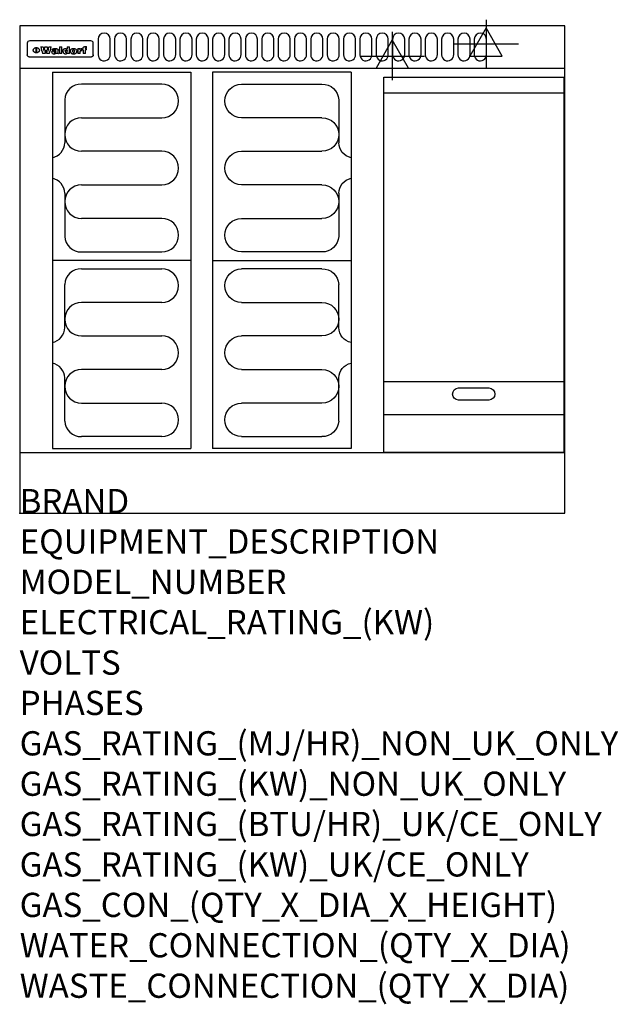
# Model space of a CAD drawing. Extents: x 0 to 988, y -811 to 815.
import ezdxf

# ---------------------------------------------------------------- set-up
doc = ezdxf.new("R2010")
doc.units = 0
doc.header["$LTSCALE"] = 2.5
doc.layers.get('0').update_dxf_attribs({"linetype": 'CONTINUOUS'})
for name, color, linetype in [('Moffat_2D_Electrical', 6, 'CONTINUOUS'), ('Moffat_Detail', 5, 'CONTINUOUS'), ('Moffat_Profile', 1, 'CONTINUOUS')]:
    doc.layers.add(name, color=color, linetype=linetype)
doc.layers.add('Moffat_Notes', color=2, linetype='CONTINUOUS', plot=False)
doc.styles.get("Standard").update_dxf_attribs({"font": 'txt.shx'})

# ---------------------------------------------------------------- blocks, each defined once
blk = doc.blocks.new('ELECTRICAL CONNECTION')
at = {"layer": 'Moffat_2D_Electrical'}
for p, q in [((0, 40), (0, -40)), ((0, 26.7), (-26.7, -20)), ((26.7, -20), (0, 26.7)), ((-53.3, 0), (53.3, 0)), ((-26.7, -20), (26.7, -20))]:
    blk.add_line(p, q, dxfattribs=at)
blk = doc.blocks.new('Elements')
at = {"layer": 'Moffat_Detail'}
for p, q in [((54, 728.2), (54, 106.7)), ((54, 728.2), (282.7, 728.2)), ((282.7, 728.2), (282.7, 106.7)), ((234.6, 708.5), (102, 708.5)), ((74.3, 682.9), (74.3, 611.6)), ((102, 653.1), (234.6, 653.1)), ((234.6, 597.7), (102, 597.7)), ((102, 542.3), (234.6, 542.3)), ((74.3, 528.4), (74.3, 457.1)), ((234.6, 486.9), (102, 486.9)), ((102, 431.5), (234.6, 431.5)), ((282.7, 417.5), (54, 417.5)), ((102, 403.5), (234.6, 403.5)), ((74.3, 306.6), (74.3, 377.9)), ((234.6, 348.1), (102, 348.1)), ((102, 292.7), (234.6, 292.7)), ((234.6, 237.3), (102, 237.3)), ((74.3, 152.1), (74.3, 223.4)), ((102, 181.9), (234.6, 181.9)), ((234.6, 126.5), (102, 126.5)), ((54, 106.7), (282.7, 106.7))]:
    blk.add_line(p, q, dxfattribs=at)
for centre, radius, start, end in [((101, 681.8), 26.7, 87.8584, 177.7315), ((234.6, 680.8), 27.7, 270, 90), ((102, 625.4), 27.7, 90, 270), ((48.5, 612.2), 25.8, 282.2784, 358.8651), ((234.6, 570), 27.7, 270, 90), ((48.3, 527.8), 26, 1.2577, 77.3978), ((102, 514.6), 27.7, 90, 270), ((234.6, 459.2), 27.7, 270, 90), ((101, 458.2), 26.7, 182.2685, 272.1416), ((101, 376.8), 26.7, 87.8584, 177.7315), ((234.6, 375.8), 27.7, 270, 90), ((102, 320.4), 27.7, 90, 270), ((48.3, 307.2), 26, 282.6022, 358.7423), ((234.6, 265), 27.7, 270, 90), ((48.5, 222.8), 25.8, 1.1349, 77.7216), ((102, 209.6), 27.7, 90, 270), ((234.6, 154.2), 27.7, 270, 90), ((101, 153.2), 26.7, 182.2685, 272.1416)]:
    blk.add_arc(centre, radius, start, end, dxfattribs=at)

msp = doc.modelspace()

# ---------------------------------------------------------------- linework, layer by layer
at = {"layer": 'Moffat_Detail'}
for p, q in [((12.5, 776.5), (12.5, 776.1)), ((12.5, 776.1), (12.5, 773.6)), ((12.5, 773.6), (12.5, 759.5)), ((117.5, 780), (16.5, 780)), ((27.3, 760.3), (27.3, 768.9)), ((27.8, 768.9), (27.8, 760.3)), ((34.6, 770.3), (38.7, 770.3)), ((41.7, 770.3), (45.2, 770.3)), ((48.1, 770.3), (52.1, 770.3)), ((57.2, 764.6), (53.4, 764.6)), ((59.5, 765.3), (59.5, 765.3)), ((59.8, 764.7), (59.8, 764.7)), ((63.5, 759.9), (63.5, 764.4)), ((65.8, 770.3), (65.8, 759)), ((65.8, 770.3), (69.7, 770.3)), ((69.7, 759), (69.7, 770.3)), ((78.3, 770.3), (78.3, 766.3)), ((78.3, 770.3), (82, 770.3)), ((82, 759), (82, 770.3)), ((96, 767.2), (99.5, 767.2)), ((96, 767.2), (96, 759)), ((99.5, 765.6), (99.5, 767.2)), ((102.5, 767.4), (102.8, 767.4)), ((102.8, 764.1), (102.8, 767.4)), ((103.4, 767.2), (104.6, 767.2)), ((103.4, 767.2), (103.4, 765.3)), ((104.6, 765.3), (103.4, 765.3)), ((104.6, 767.7), (104.6, 767.2)), ((104.6, 765.3), (104.6, 759)), ((107.9, 770.6), (110, 770.6)), ((108.4, 767.2), (110, 767.2)), ((110, 765.3), (108.4, 765.3)), ((108.4, 759), (108.4, 765.3)), ((110, 768.4), (110, 770.6)), ((110, 765.3), (110, 767.2)), ((121.5, 776.1), (121.5, 776.5)), ((121.5, 773.6), (121.5, 776.1)), ((121.5, 759.5), (121.5, 773.6)), ((12.5, 759.5), (12.5, 757.1)), ((117.5, 753.3), (16.5, 753.3)), ((42, 759), (37.8, 759)), ((49, 759), (44.9, 759)), ((59.8, 762.4), (59.8, 762.1)), ((63.9, 759), (60.1, 759)), ((63.9, 759), (63.9, 759.2)), ((69.7, 759), (65.8, 759)), ((78.6, 760), (78.6, 759)), ((82, 759), (78.6, 759)), ((99.8, 759), (96, 759)), ((99.8, 759), (99.8, 762.3)), ((108.4, 759), (104.6, 759)), ((121.5, 757.1), (121.5, 759.5)), ((601, 694), (898, 694)), ((601, 217.5), (898, 217.5)), ((601, 163), (898, 163))]:
    msp.add_line(p, q, dxfattribs=at)
for points in [[(129.5, 783), (129.5, 757, 1.03045), (149.5, 757.6), (149.5, 783, 1), (129.5, 783, 1)], [(156.5, 783), (156.5, 757, 1.03045), (176.5, 757.6), (176.5, 783, 1), (156.5, 783, 1)], [(183.5, 783), (183.5, 757, 1.03045), (203.5, 757.6), (203.5, 783, 1), (183.5, 783, 1)], [(210.5, 783), (210.5, 757, 1.03045), (230.5, 757.6), (230.5, 783, 1), (210.5, 783, 1)], [(237.5, 783), (237.5, 757, 1.03045), (257.5, 757.6), (257.5, 783, 1), (237.5, 783, 1)], [(264.5, 783), (264.5, 757, 1.03045), (284.5, 757.6), (284.5, 783, 1), (264.5, 783, 1)], [(291.5, 783), (291.5, 757, 1.03045), (311.5, 757.6), (311.5, 783, 1), (291.5, 783, 1)], [(318.5, 783), (318.5, 757, 1.03045), (338.5, 757.6), (338.5, 783, 1), (318.5, 783, 1)], [(345.5, 783), (345.5, 757, 1.03045), (365.5, 757.6), (365.5, 783, 1), (345.5, 783, 1)], [(372.5, 783), (372.5, 757, 1.03045), (392.5, 757.6), (392.5, 783, 1), (372.5, 783, 1)], [(399.5, 783), (399.5, 757, 1.03045), (419.5, 757.6), (419.5, 783, 1), (399.5, 783, 1)], [(426.5, 783), (426.5, 757, 1.03045), (446.5, 757.6), (446.5, 783, 1), (426.5, 783, 1)], [(453.5, 783), (453.5, 757, 1.03045), (473.5, 757.6), (473.5, 783, 1), (453.5, 783, 1)], [(480.5, 783), (480.5, 757, 1.03045), (500.5, 757.6), (500.5, 783, 1), (480.5, 783, 1)], [(507.5, 783), (507.5, 757, 1.03045), (527.5, 757.6), (527.5, 783, 1), (507.5, 783, 1)], [(534.5, 783), (534.5, 757, 1.03045), (554.5, 757.6), (554.5, 783, 1), (534.5, 783, 1)], [(561.5, 783), (561.5, 757, 1.03045), (581.5, 757.6), (581.5, 783, 1), (561.5, 783, 1)], [(588.5, 783), (588.5, 757, 1.03045), (608.5, 757.6), (608.5, 783, 1), (588.5, 783, 1)], [(615.5, 783), (615.5, 757, 1.03045), (635.5, 757.6), (635.5, 783, 1), (615.5, 783, 1)], [(642.5, 783), (642.5, 757, 1.03045), (662.5, 757.6), (662.5, 783, 1), (642.5, 783, 1)], [(669.5, 783), (669.5, 757, 1.03045), (689.5, 757.6), (689.5, 783, 1), (669.5, 783, 1)], [(696.5, 783), (696.5, 757, 1.03045), (716.5, 757.6), (716.5, 783, 1), (696.5, 783, 1)], [(723.5, 783), (723.5, 757, 1.03045), (743.5, 757.6), (743.5, 783, 1), (723.5, 783, 1)], [(750.5, 783), (750.5, 757, 1.03045), (770.5, 757.6), (770.5, 783, 1), (750.5, 783, 1)], [(724.5, 206.8), (774.5, 206.8, -1), (774.5, 186.8), (724.5, 186.8, -1), (724.5, 206.8, -1)]]:
    msp.add_lwpolyline(points, format="xyb", dxfattribs=at)
at = {"layer": 'Moffat_Detail', "flags": 128}
for points in [[(22.5, 764.5), (22.5, 764.8), (22.5, 765), (22.6, 765.3), (22.7, 765.6), (22.7, 765.9), (22.9, 766.1), (23, 766.4), (23.1, 766.6), (23.3, 766.9), (23.5, 767.1), (23.7, 767.3), (23.9, 767.5), (24.1, 767.7), (24.3, 767.9), (24.6, 768.1), (24.8, 768.3), (25.1, 768.4), (25.4, 768.5), (25.7, 768.6), (26, 768.7), (26.3, 768.8), (26.6, 768.9), (26.9, 768.9), (27.3, 768.9)], [(27.3, 760.3), (26.9, 760.3), (26.6, 760.4), (26.3, 760.4), (26, 760.5), (25.7, 760.6), (25.4, 760.7), (25.1, 760.8), (24.8, 760.9), (24.6, 761.1), (24.3, 761.2), (24.1, 761.4), (23.9, 761.6), (23.7, 761.8), (23.5, 762), (23.3, 762.2), (23.1, 762.4), (23, 762.7), (22.9, 762.9), (22.7, 763.2), (22.7, 763.4), (22.6, 763.7), (22.5, 764), (22.5, 764.2), (22.5, 764.5)], [(27.8, 768.9), (28.1, 768.9), (28.4, 768.9), (28.7, 768.8), (29, 768.7), (29.3, 768.6), (29.6, 768.5), (29.9, 768.4), (30.2, 768.3), (30.4, 768.1), (30.7, 767.9), (30.9, 767.7), (31.1, 767.5), (31.3, 767.3), (31.5, 767.1), (31.7, 766.9), (31.9, 766.6), (32, 766.4), (32.1, 766.1), (32.3, 765.9), (32.3, 765.6), (32.4, 765.3), (32.5, 765), (32.5, 764.8), (32.5, 764.5)], [(32.5, 764.5), (32.5, 764.2), (32.5, 764), (32.4, 763.7), (32.3, 763.4), (32.3, 763.2), (32.1, 762.9), (32, 762.7), (31.9, 762.4), (31.7, 762.2), (31.5, 762), (31.3, 761.8), (31.1, 761.6), (30.9, 761.4), (30.7, 761.2), (30.4, 761.1), (30.2, 760.9), (29.9, 760.8), (29.6, 760.7), (29.3, 760.6), (29, 760.5), (28.7, 760.4), (28.4, 760.4), (28.1, 760.3), (27.8, 760.3)], [(15, 753.6), (14.7, 753.7), (14.5, 753.8), (14.2, 754), (14, 754.1), (13.8, 754.3), (13.6, 754.5), (13.4, 754.7), (13.2, 754.9), (13, 755.2), (12.9, 755.4), (12.8, 755.7), (12.7, 756), (12.6, 756.2), (12.5, 756.5), (12.5, 756.8), (12.5, 757.1)], [(16.5, 753.3), (16.1, 753.3), (15.7, 753.4), (15.3, 753.4), (15, 753.6)], [(119, 753.6), (118.7, 753.4), (118.3, 753.4), (117.9, 753.3), (117.5, 753.3)], [(121.5, 757.1), (121.5, 756.8), (121.5, 756.5), (121.4, 756.2), (121.3, 756), (121.2, 755.7), (121.1, 755.4), (121, 755.2), (120.8, 754.9), (120.6, 754.7), (120.4, 754.5), (120.2, 754.3), (120, 754.1), (119.8, 754), (119.5, 753.8), (119.3, 753.7), (119, 753.6)]]:
    msp.add_lwpolyline(points, dxfattribs=at)
at = {"layer": 'Moffat_Detail'}
msp.add_lwpolyline([(898, 100), (601, 100), (601, 720), (898, 720)], close=True, dxfattribs=at)
for centre, major_axis, ratio, start_param, end_param in [((16.5, 776.5), (-4, 0), 0.866025, 4.712389, 6.283185), ((36.2, 793.1), (-12.1, 57.2), 0.115401, 1.957335, 2.184819), ((39.8, 793.1), (8.3, -57.2), 0.081873, 5.111411, 5.258321), ((40.5, 793.1), (9.8, 57.2), 0.095295, 4.170858, 4.317769), ((43.2, 793.1), (-9.2, -57.2), 0.089618, 0.946737, 1.082967), ((43.6, 793.1), (-9.5, 57.2), 0.09282, 2.05754, 2.19377), ((46.4, 793.1), (9.3, -57.2), 0.090857, 5.108549, 5.255459), ((47.1, 793.1), (8.1, 57.2), 0.079858, 4.16586, 4.312771), ((50.6, 793.1), (-11.9, -57.2), 0.113882, 0.956097, 1.183581), ((53.4, 793.1), (6.5, 57.2), 0.064641, 4.198044, 4.211249), ((53.2, 793.1), (19.2, 57.2), 0.169083, 4.260536, 4.271857), ((52.7, 793.1), (38.4, 56.4), 0.251437, 4.384455, 4.394363), ((51.6, 793.1), (68.1, 54.4), 0.262167, 4.542362, 4.550386), ((47.1, 793.1), (171.6, 50.8), 0.153536, 4.711284, 4.711442), ((50.1, 793.1), (103.1, 52.5), 0.221899, 4.644434, 4.64947), ((47.1, 793.1), (164.4, 50.9), 0.159069, 4.712693, 4.716471), ((42.7, 793.1), (248, 50.2), 0.110898, 4.743263, 4.746097), ((33, 793.1), (419.8, 49.8), 0.06724, 4.760567, 4.762456), ((57, 793.1), (-30.7, -56.8), 0.228764, 1.174057, 1.18459), ((57.1, 793.1), (-7.7, -57.2), 0.075574, 1.059217, 1.061261), ((-7, 793.1), (1110.6, 49.6), 0.025722, 4.769284, 4.770072), ((56, 793.1), (102.4, 52.5), 0.222801, 4.613084, 4.614656), ((52.9, 793.1), (296.9, 50), 0.093749, 4.712637, 4.715153), ((-52.8, 793.1), (1889.2, 49.6), 0.015141, 4.770823, 4.770981), ((82.3, 793.1), (-1288.1, 49.6), 0.022189, 1.553095, 1.553409), ((156.4, 793.1), (-1660.2, 49.6), 0.017226, 1.512322, 1.512794), ((62.8, 793.1), (-216.9, 50.4), 0.125291, 1.581661, 1.584648), ((60, 793.1), (119.4, 51.9), 0.202417, 4.615998, 4.621028), ((90.2, 793.1), (-528, 49.7), 0.053742, 1.517341, 1.518758), ((60, 793.1), (-27.3, 56.9), 0.214652, 1.976624, 1.987157), ((59.7, 793.1), (32.5, 56.7), 0.235222, 4.3191, 4.326016), ((78.4, 793.1), (-321.5, 50), 0.086957, 1.527211, 1.529258), ((72, 793.1), (-203.7, 50.5), 0.132462, 1.548566, 1.552502), ((68, 793.1), (-124.8, 51.7), 0.19635, 1.600887, 1.605924), ((66.3, 793.1), (-88.1, 53.2), 0.240603, 1.668887, 1.670303), ((65.3, 793.1), (-65.9, 54.5), 0.263833, 1.741061, 1.749871), ((64.3, 793.1), (-35.9, 56.6), 0.245476, 1.903977, 1.913099), ((63.7, 793.1), (15.6, -57.2), 0.143886, 5.169919, 5.180611), ((63.5, 793.1), (5, -57.2), 0.050176, 5.215542, 5.229533), ((63.5, 793.1), (1.8, -57.2), 0.01784, 5.233387, 5.237788), ((71.6, 793.1), (7.6, 57.2), 0.075145, 4.181513, 4.194876), ((71.6, 793.1), (14.2, 57.2), 0.132942, 4.217947, 4.230209), ((71.5, 793.1), (22.5, 57.1), 0.189973, 4.271929, 4.283091), ((71.3, 793.1), (32.6, 56.7), 0.23556, 4.342821, 4.353042), ((71, 793.1), (41.8, 56.2), 0.25802, 4.407996, 4.411456), ((70.7, 793.1), (52.3, 55.5), 0.267543, 4.46898, 4.478419), ((69.6, 793.1), (79.8, 53.6), 0.25057, 4.588067, 4.595306), ((67.3, 793.1), (126.6, 51.7), 0.194381, 4.683066, 4.688103), ((59.8, 793.1), (262.6, 50.1), 0.105184, 4.747203, 4.74988), ((14.6, 793.1), (1049.6, 49.6), 0.027212, 4.768674, 4.769147), ((75.7, 793.1), (-22.6, -57.1), 0.190252, 1.109071, 1.119132), ((110.7, 793.1), (-608.3, 49.7), 0.046748, 1.516571, 1.51783), ((75.8, 793.1), (65.2, 54.6), 0.26432, 4.491487, 4.49809), ((75.1, 793.1), (272.7, 50.1), 0.101547, 4.697199, 4.699872), ((87.1, 793.1), (-191.5, 50.6), 0.139796, 1.550929, 1.55455), ((78.7, 793.1), (-321.5, 50), 0.086957, 1.578175, 1.580218), ((84.8, 793.1), (-148.6, 51.2), 0.172511, 1.576996, 1.577783), ((81.9, 793.1), (-91.8, 53), 0.235994, 1.653744, 1.660354), ((77.7, 793.1), (-70.5, 54.2), 0.260167, 1.764324, 1.771713), ((80.5, 793.1), (-61.6, 54.9), 0.266408, 1.758066, 1.767034), ((77.8, 793.1), (-30.1, 56.8), 0.226427, 1.978456, 1.981757), ((80.1, 793.1), (-49.9, 55.7), 0.266551, 1.823201, 1.824931), ((83.8, 793.1), (9, 57.2), 0.088184, 4.186201, 4.199249), ((83.8, 793.1), (16.7, 57.2), 0.151836, 4.229671, 4.241618), ((83.7, 793.1), (26.4, 57), 0.210674, 4.294745, 4.305593), ((83.5, 793.1), (39, 56.4), 0.252891, 4.381399, 4.391148), ((83.1, 793.1), (52.2, 55.5), 0.267498, 4.464093, 4.47007), ((82.5, 793.1), (69.2, 54.3), 0.261267, 4.545202, 4.552596), ((81.5, 793.1), (94.6, 52.9), 0.232514, 4.625697, 4.631834), ((79.2, 793.1), (141.8, 51.3), 0.178819, 4.696373, 4.700938), ((75.3, 793.1), (215.3, 50.4), 0.126114, 4.736034, 4.73934), ((64, 793.1), (415, 49.8), 0.067991, 4.760699, 4.762588), ((87.7, 793.1), (-22, -57.1), 0.186632, 1.111751, 1.12134), ((87.6, 793.1), (61.8, 54.8), 0.266311, 4.482757, 4.489988), ((85.7, 793.1), (260.8, 50.2), 0.105885, 4.701778, 4.704608), ((20.6, 793.1), (1159.3, 49.6), 0.024646, 4.769693, 4.770323), ((151.1, 793.1), (-1053.4, 49.6), 0.027114, 1.513084, 1.513872), ((92.5, 793.1), (-282.6, 50.1), 0.098214, 1.575612, 1.578128), ((90.4, 793.1), (-65.2, 54.6), 0.26432, 1.778493, 1.786039), ((111.6, 793.1), (-374.3, 49.9), 0.075145, 1.522605, 1.524652), ((90.3, 793.1), (-26, 57), 0.208712, 1.996811, 2.002471), ((90.3, 793.1), (-11.2, 57.2), 0.107749, 2.076409, 2.088357), ((102.1, 793.1), (-205.5, 50.5), 0.131452, 1.546924, 1.550387), ((98.2, 793.1), (-130.8, 51.6), 0.189973, 1.592906, 1.597786), ((96.4, 793.1), (-93.1, 52.9), 0.234389, 1.655413, 1.66155), ((95.4, 793.1), (-68, 54.4), 0.262233, 1.735791, 1.742398), ((94.7, 793.1), (-48.1, 55.8), 0.265413, 1.834386, 1.843508), ((94.4, 793.1), (-35, 56.6), 0.242881, 1.919569, 1.929632), ((94.2, 793.1), (22.2, -57.1), 0.188032, 5.147164, 5.158483), ((94.2, 793.1), (14.2, -57.2), 0.132942, 5.198342, 5.210604), ((98.9, 793.1), (25, 57), 0.20353, 4.300124, 4.312862), ((98.2, 793.1), (43.6, 56.1), 0.260713, 4.423733, 4.43333), ((97.2, 793.1), (68, 54.4), 0.262233, 4.550384, 4.55479), ((94.8, 793.1), (117.6, 52), 0.20449, 4.671362, 4.676399), ((87.3, 793.1), (257.6, 50.2), 0.107097, 4.745641, 4.748475), ((33.5, 793.1), (1202.2, 49.6), 0.023769, 4.76835, 4.768823), ((103.4, 793.1), (14.1, 57.2), 0.131452, 4.299285, 4.311748), ((104.3, 793.1), (3.7, 57.2), 0.03708, 4.254584, 4.269397), ((101.9, 793.1), (30.1, 56.8), 0.226427, 4.398701, 4.40865), ((100.1, 793.1), (48.7, 55.8), 0.265819, 4.517421, 4.521688), ((97, 793.1), (79, 53.7), 0.251437, 4.648034, 4.654359), ((88.9, 793.1), (152.4, 51.1), 0.169083, 4.766957, 4.771229), ((68.7, 793.1), (328.2, 49.9), 0.08525, 4.814904, 4.817278), ((-101.4, 793.1), (1774.7, 49.6), 0.016116, 4.829801, 4.830117), ((106.8, 793.1), (-22.4, -57.1), 0.189388, 1.182942, 1.193813), ((108.2, 793.1), (-2.3, -57.2), 0.022692, 1.106135, 1.1096), ((108.6, 793.1), (3.3, -57.2), 0.033222, 5.176023, 5.178385), ((108.5, 793.1), (2.8, -57.2), 0.027714, 5.178971, 5.181805), ((101.7, 793.1), (94.6, 52.9), 0.232514, 4.655615, 4.657506), ((82.1, 793.1), (359.8, 49.9), 0.078055, 4.775839, 4.778046), ((201.5, 793.1), (-1202.2, 49.6), 0.023769, 1.495299, 1.495456), ((210.2, 793.1), (-1316.7, 49.6), 0.021708, 1.495293, 1.495451), ((117.5, 776.5), (4, 0), 0.866025, 0, 1.570796), ((53.4, 793.1), (5.6, 57.2), 0.055651, 4.126897, 4.140913), ((52.8, 793.1), (-2.5, 57.2), 0.025591, 2.160584, 2.16673), ((52.2, 793.1), (-9.6, 57.2), 0.093749, 2.152075, 2.165164), ((54.2, 793.1), (18.6, 57.2), 0.165404, 4.189319, 4.200965), ((50.9, 793.1), (-23.3, 57.1), 0.194381, 2.101775, 2.112984), ((55.2, 793.1), (43, 56.1), 0.25987, 4.343559, 4.352682), ((48.6, 793.1), (-46.9, 55.9), 0.264454, 1.973584, 1.982592), ((56.1, 793.1), (70.2, 54.3), 0.260447, 4.481081, 4.482969), ((56.7, 793.1), (92.7, 52.9), 0.234951, 4.548304, 4.553022), ((46, 793.1), (-73.1, 54.1), 0.25768, 1.86586, 1.870605), ((41.1, 793.1), (-117.5, 52), 0.204617, 1.77256, 1.777782), ((57.9, 793.1), (137.5, 51.4), 0.183066, 4.618103, 4.622349), ((59.3, 793.1), (201.5, 50.5), 0.133732, 4.65719, 4.660806), ((28.2, 793.1), (-228.9, 50.3), 0.119322, 1.713758, 1.716924), ((60.9, 793.1), (292.2, 50), 0.095174, 4.678021, 4.681008), ((-34.4, 793.1), (-752.4, 49.7), 0.037879, 1.693205, 1.694313), ((239.5, 793.1), (1517.1, 49.6), 0.018848, 4.590755, 4.591072), ((62.3, 793.1), (385.1, 49.8), 0.073106, 4.687841, 4.68957), ((57.9, 793.1), (-13.8, -57.2), 0.129036, 1.012618, 1.017815), ((55.2, 793.1), (22.9, -57.1), 0.191942, 5.224849, 5.235881), ((108.9, 793.1), (432, 49.8), 0.0654, 4.58415, 4.585891), ((61, 793.1), (66.1, 54.5), 0.263696, 4.437831, 4.444759), ((64.1, 793.1), (515.2, 49.7), 0.055044, 4.69372, 4.695135), ((44.2, 793.1), (-169.3, 50.9), 0.15527, 1.694039, 1.697981), ((65.8, 793.1), (155.6, 51.1), 0.166311, 4.6044, 4.610066), ((81.1, 793.1), (197.7, 50.5), 0.136017, 4.558661, 4.562143), ((-11.3, 793.1), (-858.7, 49.6), 0.033222, 1.653283, 1.653441), ((61.7, 793.1), (314.8, 50), 0.088692, 4.686369, 4.686684), ((61.7, 793.1), (322.4, 50), 0.086718, 4.687324, 4.69031), ((92.6, 793.1), (429.4, 49.8), 0.065786, 4.624035, 4.625927), ((68.1, 793.1), (206, 50.5), 0.131158, 4.63262, 4.636554), ((63.8, 793.1), (114, 52.1), 0.208712, 4.569526, 4.569683), ((75.3, 793.1), (146.9, 51.2), 0.174015, 4.536328, 4.538543), ((70.1, 793.1), (100.9, 52.6), 0.224611, 4.482667, 4.488993), ((66.9, 793.1), (102.4, 52.5), 0.222801, 4.519783, 4.525301), ((66.3, 793.1), (164.4, 50.9), 0.159069, 4.619441, 4.623217), ((63.5, 793.1), (55.3, 55.3), 0.267949, 4.377275, 4.377591), ((67.3, 793.1), (73.6, 54), 0.25723, 4.418721, 4.426938), ((61.8, 793.1), (30.6, 56.8), 0.228452, 4.238215, 4.247983), ((60.2, 793.1), (6.7, 57.2), 0.066505, 4.133361, 4.147374), ((59.4, 793.1), (-7.9, 57.2), 0.07749, 2.123667, 2.126657), ((58.4, 793.1), (-13.3, 57.2), 0.125639, 2.163832, 2.179958), ((62.3, 793.1), (11.6, -57.2), 0.110898, 5.309416, 5.317631), ((58.3, 793.1), (-49, 55.7), 0.266048, 1.968618, 1.974626), ((71.5, 793.1), (2.7, 57.2), 0.02741, 4.158499, 4.172809), ((71.3, 793.1), (-1.5, 57.2), 0.015141, 2.125594, 2.130785), ((71.2, 793.1), (-3.9, 57.2), 0.038713, 2.12857, 2.142732), ((70.8, 793.1), (-10.4, 57.2), 0.100388, 2.127132, 2.140044), ((70.4, 793.1), (-16.7, 57.2), 0.151836, 2.113922, 2.125898), ((69.6, 793.1), (-26, 57), 0.208712, 2.075169, 2.085893), ((68.7, 793.1), (-37.1, 56.5), 0.24862, 2.01897, 2.028757), ((67.5, 793.1), (-49.8, 55.7), 0.266482, 1.957011, 1.963804), ((65.4, 793.1), (-71.1, 54.2), 0.259631, 1.869426, 1.877173), ((60.7, 793.1), (-114, 52.1), 0.208712, 1.776748, 1.782285), ((51.1, 793.1), (-197.7, 50.5), 0.136017, 1.721992, 1.725474), ((-7.4, 793.1), (-687, 49.7), 0.04145, 1.693702, 1.69481), ((75.4, 793.1), (-7.5, -57.2), 0.074301, 1.030258, 1.04378), ((75.3, 793.1), (-1.3, -57.2), 0.013151, 1.0148, 1.020776), ((75, 793.1), (4.4, -57.2), 0.043702, 5.265351, 5.279668), ((74.3, 793.1), (18.4, -57.2), 0.164024, 5.23019, 5.241524), ((73.3, 793.1), (-35.6, 56.6), 0.244573, 2.0002, 2.003034), ((206.8, 793.1), (1087.7, 49.6), 0.026261, 4.590174, 4.590491), ((71.6, 793.1), (-64.6, 54.6), 0.264702, 1.852107, 1.860141), ((119.3, 793.1), (361.1, 49.9), 0.077793, 4.580942, 4.583), ((57.2, 793.1), (-273.9, 50.1), 0.101131, 1.658507, 1.660713), ((95.4, 793.1), (158.8, 51), 0.163614, 4.541237, 4.545511), ((93.3, 793.1), (231.9, 50.3), 0.117913, 4.615403, 4.618397), ((88.8, 793.1), (100.3, 52.6), 0.225358, 4.480428, 4.483117), ((81.8, 793.1), (61.6, 54.8), 0.266377, 4.411213, 4.418617), ((86.5, 793.1), (79.3, 53.7), 0.251155, 4.432219, 4.439651), ((79.6, 793.1), (24.3, 57), 0.200106, 4.212969, 4.223361), ((77.9, 793.1), (-16.4, 57.2), 0.149882, 2.057924, 2.069086), ((83.7, 793.1), (51.5, 55.6), 0.267285, 4.327441, 4.337394), ((78.7, 793.1), (8.2, 57.2), 0.0807, 4.149744, 4.163119), ((78.2, 793.1), (-4.2, 57.2), 0.041882, 2.109094, 2.124033), ((78.4, 793.1), (1.7, 57.2), 0.017226, 4.152046, 4.156608), ((83.7, 793.1), (2.8, 57.2), 0.027714, 4.159472, 4.173624), ((83.5, 793.1), (-1.5, 57.2), 0.015614, 2.124625, 2.134692), ((83.2, 793.1), (-7, 57.2), 0.069544, 2.126571, 2.139948), ((82.8, 793.1), (-14.2, 57.2), 0.132942, 2.115411, 2.127694), ((82.2, 793.1), (-23.3, 57.1), 0.194381, 2.081595, 2.092785), ((81.3, 793.1), (-34.4, 56.6), 0.241175, 2.026635, 2.036888), ((80, 793.1), (-50.1, 55.7), 0.266651, 1.946823, 1.955822), ((78.4, 793.1), (-66.6, 54.5), 0.263322, 1.879754, 1.88639), ((76, 793.1), (-90.7, 53), 0.237382, 1.812155, 1.818479), ((71.5, 793.1), (-132.6, 51.5), 0.188032, 1.753518, 1.758422), ((63.5, 793.1), (-202.9, 50.5), 0.132942, 1.718563, 1.722045), ((87.6, 793.1), (-7.7, -57.2), 0.076008, 1.03717, 1.050376), ((87.5, 793.1), (-2.3, -57.2), 0.022692, 1.017439, 1.027817), ((87.3, 793.1), (3, -57.2), 0.029919, 5.265084, 5.280816), ((43.3, 793.1), (-374.3, 49.9), 0.075145, 1.698974, 1.701032), ((86.8, 793.1), (11.9, -57.2), 0.113578, 5.258763, 5.270726), ((86, 793.1), (25.3, -57), 0.204955, 5.203704, 5.209532), ((83.7, 793.1), (-62.6, 54.8), 0.2659, 1.863621, 1.871342), ((-38.2, 793.1), (-1053.4, 49.6), 0.027114, 1.692299, 1.693091), ((68.2, 793.1), (-279, 50.1), 0.099395, 1.660529, 1.663051), ((109.3, 793.1), (272.7, 50.1), 0.101547, 4.619318, 4.621997), ((228.9, 793.1), (1159.3, 49.6), 0.024646, 4.590317, 4.59095), ((94.2, 793.1), (61.4, 54.9), 0.266496, 4.406783, 4.414504), ((139, 793.1), (410.3, 49.8), 0.068759, 4.583656, 4.585556), ((91.7, 793.1), (21.1, 57.1), 0.18121, 4.191471, 4.201076), ((90.9, 793.1), (8.3, 57.2), 0.081621, 4.14624, 4.15946), ((90.5, 793.1), (-3, 57.2), 0.03022, 2.107893, 2.12346), ((115.9, 793.1), (215.3, 50.4), 0.126114, 4.564386, 4.56771), ((90.6, 793.1), (1.5, 57.2), 0.014915, 4.147984, 4.158523), ((107, 793.1), (137.1, 51.4), 0.183492, 4.528494, 4.53324), ((102.4, 793.1), (94.6, 52.9), 0.232514, 4.472821, 4.478987), ((99.8, 793.1), (69.2, 54.3), 0.261267, 4.405886, 4.413312), ((98.2, 793.1), (52.2, 55.5), 0.267521, 4.338589, 4.344747), ((97, 793.1), (38.1, 56.4), 0.250834, 4.265762, 4.275544), ((96, 793.1), (-26.4, -57), 0.210674, 1.063776, 1.074654), ((95.3, 793.1), (-16.5, -57.2), 0.150169, 1.020445, 1.032574), ((94.8, 793.1), (-9, -57.2), 0.088184, 1.003234, 1.016299), ((94.2, 793.1), (7, -57.2), 0.068759, 5.235336, 5.248857), ((94.3, 793.1), (1.7, -57.2), 0.016653, 5.256725, 5.26616), ((94.5, 793.1), (-2.8, -57.2), 0.027714, 1.003721, 1.017879), ((100.4, 793.1), (-12.4, -57.2), 0.117982, 1.033332, 1.046072), ((99.9, 793.1), (-1.2, -57.2), 0.01219, 1.001543, 1.007994), ((101, 793.1), (35.2, 56.6), 0.243664, 4.312626, 4.321903), ((101.7, 793.1), (73.1, 54.1), 0.25768, 4.506658, 4.509802), ((102.6, 793.1), (137.9, 51.4), 0.1827, 4.630067, 4.634626), ((107, 793.1), (591.6, 49.7), 0.048049, 4.698612, 4.700027), ((82.5, 793.1), (-2347.2, 49.6), 0.01219, 1.57938, 1.579537), ((97, 793.1), (-644.1, 49.7), 0.044182, 1.582687, 1.583316)]:
    msp.add_ellipse(centre, major_axis=major_axis, ratio=ratio, start_param=start_param, end_param=end_param, dxfattribs=at)
at = {"layer": 'Moffat_Profile'}
for p, q in [((0, 735), (900, 735)), ((0, 100), (900, 100))]:
    msp.add_line(p, q, dxfattribs=at)
msp.add_lwpolyline([(0, 0), (900, 0), (900, 805), (0, 805)], close=True, dxfattribs=at)
msp.add_point((0, 0), dxfattribs=at)

# ---------------------------------------------------------------- block references
for name, p in [('ELECTRICAL CONNECTION', (770, 775)), ('ELECTRICAL CONNECTION', (615, 755)), ('Elements', (0, 0))]:
    msp.add_blockref(name, p)
at = {"xscale": -1}
msp.add_blockref('Elements', (601, 0), dxfattribs=at)

# ---------------------------------------------------------------- texts
at = {"layer": 'Moffat_Notes', "flags": 3}
for tag, p, s in [('BRAND', (0, 0), 'WALDORF'), ('EQUIPMENT_DESCRIPTION', (0, -66.7), 'ELECTRIC COOKTOP 900mm'), ('MODEL_NUMBER', (0, -133.3), 'RN8603E-RB'), ('ELECTRICAL_RATING_(KW)', (0, -200), '11.6'), ('VOLTS', (0, -266.7), '400-415'), ('PHASES', (0, -333.3), '3 P+N+E (17 A / ø)'), ('GAS_RATING_(MJ/HR)_NON_UK_ONLY', (0, -400), 'N/A'), ('GAS_RATING_(KW)_NON_UK_ONLY', (0, -466.7), 'N/A'), ('GAS_RATING_(BTU/HR)_UK/CE_ONLY', (0, -533.2), 'N/A'), ('GAS_RATING_(KW)_UK/CE_ONLY', (0, -600), 'N/A'), ('GAS_CON_(QTY_X_DIA_X_HEIGHT)', (0, -666.8), 'N/A'), ('WATER_CONNECTION_(QTY_X_DIA)', (0, -733.5), 'N/A'), ('WASTE_CONNECTION_(QTY_X_DIA)', (0, -800.3), 'N/A')]:
    msp.add_attdef(tag, p, s, height=40, dxfattribs=at)

doc.saveas('drawing.dxf')
